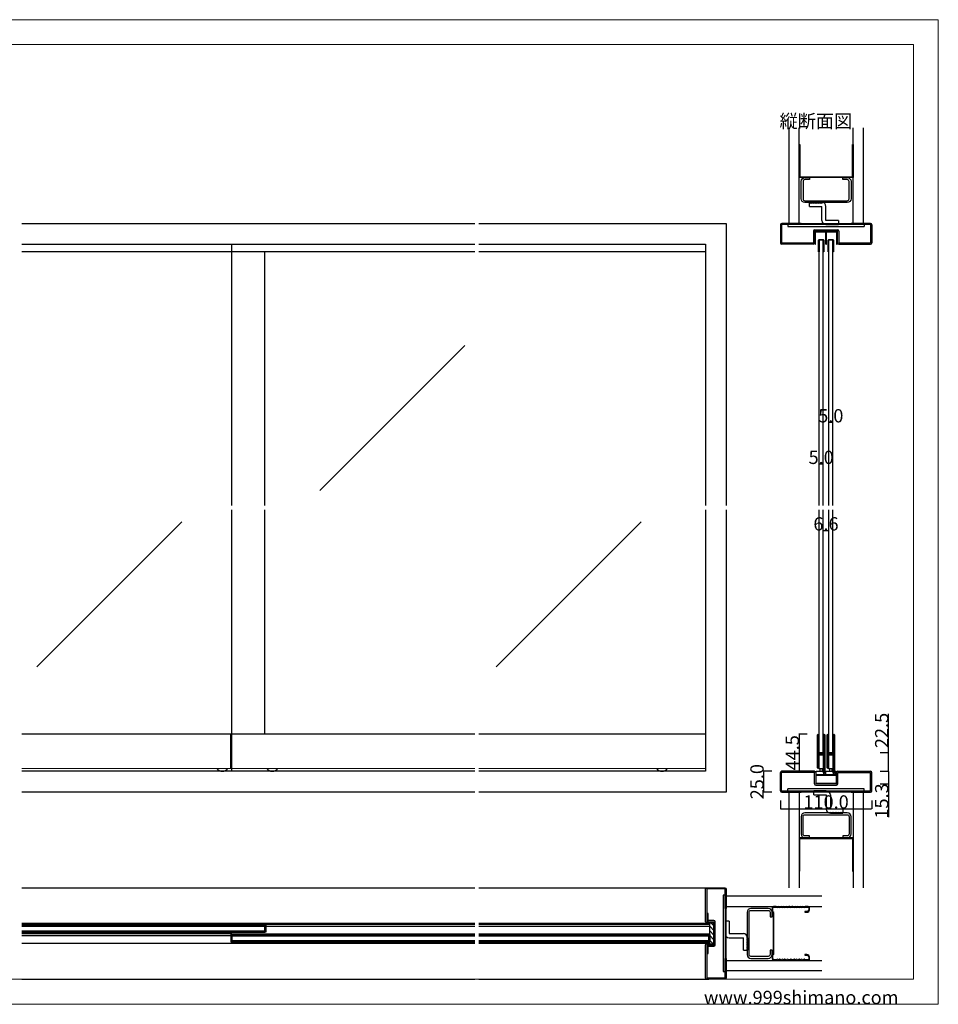
# Model space of a CAD drawing. Extents: x 0 to 1680, y -2 to 1186.
# Drawn here: x 575 to 1680, y 2 to 1186 of the extents above; entities that cross this region are included whole.
import ezdxf

# ---------------------------------------------------------------- set-up
doc = ezdxf.new("R2010")
doc.units = 0
doc.header["$LTSCALE"] = 4
doc.header["$MEASUREMENT"] = 0
doc.layers.get('Defpoints').update_dxf_attribs({"linetype": 'CONTINUOUS'})
for name, color, linetype, lineweight in [('_0-0_', 7, 'CONTINUOUS', 15), ('_0-1_', 7, 'CONTINUOUS', 30), ('_0-2_', 7, 'CONTINUOUS', 25), ('_0-3_', 7, 'CONTINUOUS', 30), ('_0-4_', 7, 'CONTINUOUS', 13)]:
    doc.layers.add(name, color=color, linetype=linetype, lineweight=lineweight)
doc.dimstyles.get("Standard").update_dxf_attribs({"dimtxt": 16, "dimasz": 0.18, "dimexe": 0.18, "dimexo": 0.0625, "dimgap": 0.09, "dimtad": 1, "dimdec": 1, "dimzin": 0, "dimdsep": 46, "dimtxsty": 'STANDARD', "dimcen": 0.09, "dimadec": 0, "dimazin": 0, "dimtfac": 1, "dimtdec": 1, "dimtofl": 0, "dimtmove": 0, "dimatfit": 3, "dimfxl": 1, "dimtolj": 1, "dimtzin": 0, "dimarcsym": 0})

# ---------------------------------------------------------------- blocks, each defined once
blk = doc.blocks.new('*D39')
at = {"layer": '_0-4_', "color": 0, "linetype": 'Continuous', "lineweight": -2}
for p, q in [((1610.1, 282), (1620.2, 282)), ((1620, 281.8), (1620, 266.9)), ((1610.1, 266.7), (1620.2, 266.7)), ((1620, 266.7), (1620, 227))]:
    blk.add_line(p, q, dxfattribs=at)
at = {"layer": '_0-4_', "color": 0, "linetype": 'Continuous'}
for points in [[(1620, 281.8), (1620, 281.8), (1620, 282)], [(1620, 266.9), (1620, 266.9), (1620, 266.7)]]:
    blk.add_solid(points, dxfattribs=at)
at = {"layer": 'Defpoints', "color": 0, "linetype": 'Continuous'}
for p in [(1610, 282), (1610, 266.7), (1620, 266.7)]:
    blk.add_point(p, dxfattribs=at)
at = {"layer": '_0-4_', "color": 0, "linetype": 'Continuous', "insert": (1611.9, 246.3), "char_height": 16, "attachment_point": 5, "rotation": 90}
blk.add_mtext('\\A1;15.3', dxfattribs=at)
blk = doc.blocks.new('*D40')
at = {"layer": '_0-4_', "color": 0, "linetype": 'Continuous', "lineweight": -2}
for p, q in [((1490, 246.9375), (1490, 236.82)), ((1490.18, 237), (1599.82, 237)), ((1600, 246.9375), (1600, 236.82))]:
    blk.add_line(p, q, dxfattribs=at)
at = {"layer": '_0-4_', "color": 0, "linetype": 'Continuous'}
for points in [[(1490.18, 237.03), (1490.18, 236.97), (1490, 237)], [(1599.82, 237.03), (1599.82, 236.97), (1600, 237)]]:
    blk.add_solid(points, dxfattribs=at)
at = {"layer": 'Defpoints', "color": 0, "linetype": 'Continuous'}
for p in [(1490, 247), (1600, 247), (1600, 237)]:
    blk.add_point(p, dxfattribs=at)
at = {"layer": '_0-4_', "color": 0, "linetype": 'Continuous', "insert": (1545, 245.09), "char_height": 16, "attachment_point": 5}
blk.add_mtext('\\A1;110.0', dxfattribs=at)
blk = doc.blocks.new('*D41')
at = {"layer": '_0-4_', "color": 0, "linetype": 'Continuous', "lineweight": -2}
for p, q in [((1479.9375, 282), (1469.82, 282)), ((1470, 257.18), (1470, 281.82)), ((1479.9375, 257), (1469.82, 257))]:
    blk.add_line(p, q, dxfattribs=at)
at = {"layer": '_0-4_', "color": 0, "linetype": 'Continuous'}
for points in [[(1469.97, 281.82), (1470.03, 281.82), (1470, 282)], [(1469.97, 257.18), (1470.03, 257.18), (1470, 257)]]:
    blk.add_solid(points, dxfattribs=at)
at = {"layer": 'Defpoints', "color": 0, "linetype": 'Continuous'}
for p in [(1470, 282), (1480, 282), (1480, 257)]:
    blk.add_point(p, dxfattribs=at)
at = {"layer": '_0-4_', "color": 0, "linetype": 'Continuous', "insert": (1461.91, 269.5), "char_height": 16, "attachment_point": 5, "rotation": 90}
blk.add_mtext('\\A1;25.0', dxfattribs=at)
blk = doc.blocks.new('*D42')
at = {"layer": '_0-4_', "color": 0, "linetype": 'Continuous', "lineweight": -2}
for p, q in [((1522.4375, 326.5), (1512.32, 326.5)), ((1512.5, 326.32), (1512.5, 282.18)), ((1522.4375, 282), (1512.32, 282))]:
    blk.add_line(p, q, dxfattribs=at)
at = {"layer": '_0-4_', "color": 0, "linetype": 'Continuous'}
for points in [[(1512.47, 326.32), (1512.53, 326.32), (1512.5, 326.5)], [(1512.47, 282.18), (1512.53, 282.18), (1512.5, 282)]]:
    blk.add_solid(points, dxfattribs=at)
at = {"layer": 'Defpoints', "color": 0, "linetype": 'Continuous'}
for p in [(1522.5, 326.5), (1512.5, 282), (1522.5, 282)]:
    blk.add_point(p, dxfattribs=at)
at = {"layer": '_0-4_', "color": 0, "linetype": 'Continuous', "insert": (1504.41, 304.25), "char_height": 16, "attachment_point": 5, "rotation": 90}
blk.add_mtext('\\A1;44.5', dxfattribs=at)
blk = doc.blocks.new('*D43')
at = {"layer": '_0-4_', "color": 0, "linetype": 'Continuous', "lineweight": -2}
for p, q in [((1541.6, 546.5625), (1541.6, 571.68)), ((1541.78, 571.5), (1548.02, 571.5)), ((1548.2, 546.5625), (1548.2, 571.68))]:
    blk.add_line(p, q, dxfattribs=at)
at = {"layer": '_0-4_', "color": 0, "linetype": 'Continuous'}
for points in [[(1541.78, 571.53), (1541.78, 571.47), (1541.6, 571.5)], [(1548.02, 571.53), (1548.02, 571.47), (1548.2, 571.5)]]:
    blk.add_solid(points, dxfattribs=at)
at = {"layer": 'Defpoints', "color": 0, "linetype": 'Continuous'}
for p in [(1548.2, 571.5), (1541.6, 546.5), (1548.2, 546.5)]:
    blk.add_point(p, dxfattribs=at)
at = {"layer": '_0-4_', "color": 0, "linetype": 'Continuous', "insert": (1544.9, 579.59), "char_height": 16, "attachment_point": 5}
blk.add_mtext('\\A1;6.6', dxfattribs=at)
blk = doc.blocks.new('*D44')
at = {"layer": '_0-4_', "color": 0, "linetype": 'Continuous', "lineweight": -2}
for p, q in [((1536.6, 626.5625), (1536.6, 651.68)), ((1541.42, 651.5), (1536.78, 651.5)), ((1541.6, 626.5625), (1541.6, 651.68))]:
    blk.add_line(p, q, dxfattribs=at)
at = {"layer": '_0-4_', "color": 0, "linetype": 'Continuous'}
for points in [[(1536.78, 651.53), (1536.78, 651.47), (1536.6, 651.5)], [(1541.42, 651.53), (1541.42, 651.47), (1541.6, 651.5)]]:
    blk.add_solid(points, dxfattribs=at)
at = {"layer": 'Defpoints', "color": 0, "linetype": 'Continuous'}
for p in [(1536.6, 651.5), (1536.6, 626.5), (1541.6, 626.5)]:
    blk.add_point(p, dxfattribs=at)
at = {"layer": '_0-4_', "color": 0, "linetype": 'Continuous', "insert": (1539.1, 659.59), "char_height": 16, "attachment_point": 5}
blk.add_mtext('\\A1;5.0', dxfattribs=at)
blk = doc.blocks.new('*D45')
at = {"layer": '_0-4_', "color": 0, "linetype": 'Continuous', "lineweight": -2}
for p, q in [((1548.2, 676.5625), (1548.2, 701.68)), ((1553.02, 701.5), (1548.38, 701.5)), ((1553.2, 676.5625), (1553.2, 701.68))]:
    blk.add_line(p, q, dxfattribs=at)
at = {"layer": '_0-4_', "color": 0, "linetype": 'Continuous'}
for points in [[(1548.38, 701.53), (1548.38, 701.47), (1548.2, 701.5)], [(1553.02, 701.53), (1553.02, 701.47), (1553.2, 701.5)]]:
    blk.add_solid(points, dxfattribs=at)
at = {"layer": 'Defpoints', "color": 0, "linetype": 'Continuous'}
for p in [(1548.2, 701.5), (1548.2, 676.5), (1553.2, 676.5)]:
    blk.add_point(p, dxfattribs=at)
at = {"layer": '_0-4_', "color": 0, "linetype": 'Continuous', "insert": (1550.7, 709.59), "char_height": 16, "attachment_point": 5}
blk.add_mtext('\\A1;5.0', dxfattribs=at)
blk = doc.blocks.new('*D48')
at = {"layer": '_0-0_', "color": 0, "linetype": 'Continuous', "lineweight": -2}
for p, q in [((1620, 304.5), (1620, 350.9)), ((1610.1, 304.5), (1620.2, 304.5)), ((1620, 282.2), (1620, 304.3)), ((1610.1, 282), (1620.2, 282))]:
    blk.add_line(p, q, dxfattribs=at)
at = {"layer": '_0-0_', "color": 0, "linetype": 'Continuous'}
for points in [[(1620, 304.3), (1620, 304.3), (1620, 304.5)], [(1620, 282.2), (1620, 282.2), (1620, 282)]]:
    blk.add_solid(points, dxfattribs=at)
at = {"layer": 'Defpoints', "color": 0, "linetype": 'Continuous'}
for p in [(1610, 304.5), (1620, 304.5), (1610, 282)]:
    blk.add_point(p, dxfattribs=at)
at = {"layer": '_0-0_', "color": 0, "linetype": 'Continuous', "insert": (1611.9, 331.1), "char_height": 16, "attachment_point": 5, "rotation": 90}
blk.add_mtext('\\A1;22.5', dxfattribs=at)

msp = doc.modelspace()

# ---------------------------------------------------------------- linework, layer by layer
at = {"layer": '_0-0_', "color": 0, "linetype": 'Continuous'}
for p, q in [((0, 1186), (1680, 1186)), ((0, 1186), (1680, 1186)), ((1680, 1186), (1680, 2)), ((1680, 1186), (1680, 2)), ((30, 1156), (1650, 1156)), ((430, 1156), (630, 1156)), ((1650, 32), (1650, 1156)), ((30, 32), (1650, 32)), ((1680, 2), (0, 2)), ((1680, 2), (0, 2))]:
    msp.add_line(p, q, dxfattribs=at)
at = {"layer": '_0-1_', "color": 0, "linetype": 'Continuous'}
for p, q in [((830, 906.6), (830, 916)), ((1122.5, 906.6), (577.5, 906.6)), ((1400, 906.6), (1127.5, 906.6)), ((1122.5, 326.7), (577.5, 326.7)), ((828.8, 285.5), (828.8, 326.7)), ((830, 282), (830, 326.7)), ((1400, 326.7), (1127.5, 326.7)), ((830, 285.5), (828.8, 285.5)), ((1557, 267.2), (1533, 267.2)), ((1122.5, 99), (577.5, 99)), ((870, 98.2), (577.5, 98.2)), ((870, 97.1), (577.5, 97.1)), ((870, 95.6), (577.5, 95.6)), ((799.736, 95.6), (799.633, 95.6)), ((870, 98.2), (1122.5, 98.2)), ((870, 88.3), (870, 97.1)), ((870, 97.1), (871.2, 97.1)), ((870, 88.3), (870, 97.1)), ((870, 89.8), (870, 95.6)), ((871.2, 97.1), (871.2, 88.3)), ((871.2, 95.6), (1122.5, 95.6)), ((1405, 99), (1127.5, 99)), ((1127.5, 98.2), (1405, 98.2)), ((1127.5, 95.6), (1405, 95.6)), ((577.5, 89.8), (870, 89.8)), ((577.5, 88.3), (870, 88.3)), ((830, 86.6), (577.5, 86.6)), ((828.8, 84), (577.5, 84)), ((830, 85.5), (828.8, 85.5)), ((828.8, 85.5), (828.8, 76.7)), ((830, 86.6), (1122.5, 86.6)), ((830, 85.5), (830, 76.7)), ((830, 76.7), (830, 85.5)), ((1122.5, 85.5), (830, 85.5)), ((830, 84), (830, 78.2)), ((1122.5, 84), (830, 84)), ((871.2, 88.3), (870, 88.3)), ((1127.5, 86.6), (1405, 86.6)), ((1403.8, 85.5), (1127.5, 85.5)), ((1403.8, 84), (1127.5, 84)), ((1196.403, 84), (1196.3, 84)), ((1403.8, 76.7), (1403.8, 85.5)), ((1403.8, 85.5), (1405, 85.5)), ((1403.8, 76.7), (1403.8, 85.5)), ((1403.8, 78.2), (1403.8, 84)), ((1405, 85.5), (1405, 76.7)), ((1122.5, 75), (577.5, 75)), ((828.8, 76.7), (830, 76.7)), ((830, 78.2), (1122.5, 78.2)), ((830, 76.7), (1122.5, 76.7)), ((1127.5, 78.2), (1403.8, 78.2)), ((1127.5, 76.7), (1403.8, 76.7)), ((1405, 75), (1127.5, 75)), ((1405, 76.7), (1403.8, 76.7))]:
    msp.add_line(p, q, dxfattribs=at)
at = {"layer": '_0-1_', "color": 0}
msp.add_lwpolyline([(1531.7, 930.5), (1531.7, 916), (1532.3, 916), (1532.3, 930.5, -0.41421356), (1532.6, 930.8), (1544, 930.8, -0.41421356), (1544.3, 930.5), (1544.3, 916.7, 0.41421356), (1545, 916), (1545, 916, 0.41421356), (1545.7, 916.7), (1545.7, 930.5, -0.41421356), (1546, 930.8), (1557.4, 930.8, -0.41421356), (1557.7, 930.5), (1557.7, 916), (1558.3, 916), (1558.3, 930.5, 0.41421356), (1557.4, 931.4), (1546, 931.4, 0.41421356), (1545.1, 930.5), (1545.1, 916.7, -0.41421356), (1545, 916.6), (1545, 916.6, -0.41421356), (1544.9, 916.7), (1544.9, 930.5, 0.41421356), (1544, 931.4), (1532.6, 931.4, 0.41421356)], format="xyb", close=True, dxfattribs=at)
at = {"layer": '_0-1_', "color": 0, "linetype": 'Continuous'}
for points in [[(1542.3, 920.7), (1542.3, 906.6), (1541.7, 906.6), (1541.7, 920.7, 0.41421356), (1541.4, 921), (1536.8, 921, 0.41421356), (1536.5, 920.7), (1536.5, 906.6), (1535.9, 906.6), (1535.9, 920.7, -0.41421356), (1536.8, 921.6), (1541.4, 921.6, -0.41421356)], [(1553.9, 920.7), (1553.9, 906.6), (1553.3, 906.6), (1553.3, 920.7, 0.41421356), (1553, 921), (1548.4, 921, 0.41421356), (1548.1, 920.7), (1548.1, 906.6), (1547.5, 906.6), (1547.5, 920.7, -0.41421356), (1548.4, 921.6), (1553, 921.6, -0.41421356)], [(1535.3, 325.599), (1535.3, 286.25, 1), (1535.6, 286.25), (1535.6, 301.2, -0.41421356), (1536.5, 302.1), (1541.8, 302.1), (1541.8, 301.5), (1536.5, 301.5, 0.41421356), (1536.2, 301.2), (1536.2, 286.25, -0.41421356), (1535.45, 285.5), (1535.45, 285.5, -0.41421356), (1534.7, 286.25), (1534.7, 325.75, -0.41421356), (1535.45, 326.5, -0.41421356), (1536.2, 325.75), (1536.2, 304, 0.41421356), (1536.5, 303.7), (1541.8, 303.7), (1541.8, 303.1), (1536.5, 303.1, -0.41421356), (1535.6, 304), (1535.6, 325.599, 0.4155295), (1535.449, 325.749), (1535.449, 325.749, 0.41289897)], [(1546.9, 325.599), (1546.9, 286.25, 1), (1547.2, 286.25), (1547.2, 301.2, -0.41421356), (1548.1, 302.1), (1553.4, 302.1), (1553.4, 301.5), (1548.1, 301.5, 0.41421356), (1547.8, 301.2), (1547.8, 286.25, -0.41421356), (1547.05, 285.5), (1547.05, 285.5, -0.41421356), (1546.3, 286.25), (1546.3, 325.75, -0.41421356), (1547.05, 326.5, -0.41421356), (1547.8, 325.75), (1547.8, 304, 0.41421356), (1548.1, 303.7), (1553.4, 303.7), (1553.4, 303.1), (1548.1, 303.1, -0.41421356), (1547.2, 304), (1547.2, 325.599, 0.4155295), (1547.049, 325.749), (1547.049, 325.749, 0.41289897)]]:
    msp.add_lwpolyline(points, format="xyb", close=True, dxfattribs=at)
for points in [[(1542.9, 280.249), (1542.9, 325.599, 0.41289897), (1542.751, 325.749), (1542.751, 325.749, 0.4155295), (1542.6, 325.599), (1542.6, 304.8, -0.41421356), (1541.7, 303.9), (1536.4, 303.9), (1536.4, 304.5), (1541.7, 304.5, 0.41421356), (1542, 304.8), (1542, 325.75, -0.41421356), (1542.75, 326.5, -0.41421356), (1543.5, 325.75), (1543.5, 280.25, -0.41421356), (1542.75, 279.5), (1542.75, 279.5, -0.41421356), (1542, 280.25), (1542, 302, 0.41421356), (1541.7, 302.3), (1536.4, 302.3), (1536.4, 302.9), (1541.7, 302.9, -0.41421356), (1542.6, 302), (1542.6, 280.25, 1), (1542.9, 280.25)], [(1554.5, 280.249), (1554.5, 325.599, 0.41289897), (1554.351, 325.749), (1554.351, 325.749, 0.4155295), (1554.2, 325.599), (1554.2, 304.8, -0.41421356), (1553.3, 303.9), (1548, 303.9), (1548, 304.5), (1553.3, 304.5, 0.41421356), (1553.6, 304.8), (1553.6, 325.75, -0.41421356), (1554.35, 326.5, -0.41421356), (1555.1, 325.75), (1555.1, 280.25, -0.41421356), (1554.35, 279.5), (1554.35, 279.5, -0.41421356), (1553.6, 280.25), (1553.6, 302, 0.41421356), (1553.3, 302.3), (1548, 302.3), (1548, 302.9), (1553.3, 302.9, -0.41421356), (1554.2, 302), (1554.2, 280.25, 1), (1554.5, 280.25)]]:
    msp.add_lwpolyline(points, format="xyb", dxfattribs=at)
for points in [[(1536.2, 286.25), (1536.2, 285.5), (1541.95, 285.5)], [(1537.35, 285.5), (1537.35, 282), (1540.85, 282), (1540.85, 285.5)], [(1547.8, 286.25), (1547.8, 285.5), (1553.55, 285.5)], [(1548.95, 285.5), (1548.95, 282), (1552.45, 282), (1552.45, 285.5)]]:
    msp.add_lwpolyline(points, dxfattribs=at)
at = {"layer": '_0-1_', "color": 0, "flags": 128}
msp.add_lwpolyline([(1533, 278), (1555.8, 278, 0.41421356), (1556.2, 278.4), (1556.2, 282), (1557, 282), (1557, 278.4, -0.41421356), (1555.8, 277.2), (1533, 277.2), (1533, 282), (1542, 282), (1542, 278)], format="xyb", dxfattribs=at)
at = {"layer": '_0-1_', "color": 0, "linetype": 'Continuous'}
msp.add_lwpolyline([(1533, 277.2), (1557, 277.2), (1557, 267.2), (1533, 267.2)], close=True, dxfattribs=at)
at = {"layer": '_0-1_', "color": 0, "flags": 128}
msp.add_lwpolyline([(1544.6, 278), (1544.6, 282), (1553.6, 282), (1553.6, 278)], dxfattribs=at)
at = {"layer": '_0-1_', "color": 0, "linetype": 'Continuous'}
for centre in [(818.8, 290), (878.8, 290), (1347.6, 290)]:
    msp.add_arc(centre, 8, 214.228866, 325.771134, dxfattribs=at)
at = {"layer": '_0-2_', "color": 132, "linetype": 'Continuous'}
for p, q in [((1536.6, 601.5), (1536.6, 921)), ((1541.6, 601.5), (1541.6, 921)), ((1548.2, 601.5), (1548.2, 921)), ((1553.2, 601.5), (1553.2, 921)), ((830, 601.5), (830, 906.6)), ((870, 601.5), (870, 906.6)), ((1110.515, 794.147), (936.138, 619.77)), ((830, 326.7), (830, 596.5)), ((870, 326.7), (870, 596.5)), ((1536.6, 304.5), (1536.6, 596.5)), ((1541.6, 304.5), (1541.6, 596.5)), ((1548.2, 304.5), (1548.2, 596.5)), ((1553.2, 304.5), (1553.2, 596.5)), ((770.147, 582.015), (595.77, 407.638)), ((1322.647, 582.015), (1148.27, 407.638)), ((870, 95.2), (577.5, 95.2)), ((577.5, 90.2), (870, 90.2)), ((1122.5, 83.6), (830, 83.6)), ((1403.8, 83.6), (1127.5, 83.6)), ((830, 78.6), (1122.5, 78.6)), ((1127.5, 78.6), (1403.8, 78.6))]:
    msp.add_line(p, q, dxfattribs=at)
at = {"layer": '_0-3_', "color": 54, "linetype": 'Continuous'}
for p, q in [((1500, 1056), (1500, 941)), ((1512.5, 941), (1512.5, 1056)), ((1577.5, 941), (1577.5, 1056)), ((1590, 941), (1590, 1056)), ((1524.866, 961.5), (1524.866, 966.5)), ((1539.866, 966.5), (1524.866, 966.5)), ((1524.866, 961.5), (1539.866, 961.5)), ((1539.866, 944.5), (1539.866, 961.5)), ((1544.866, 944.5), (1544.866, 961.5)), ((577.5, 941), (1122.5, 941)), ((1127.5, 941), (1425, 941)), ((1425, 941), (1425, 601.5)), ((1490, 939.4), (1490, 917.6)), ((1515, 939.5), (1491.5, 939.5)), ((1491.5, 939.5), (1491.5, 917.5)), ((1515, 941), (1491.6, 941)), ((1499, 939.5), (1499, 937.2)), ((1499, 937.2), (1591, 937.2)), ((1500, 941), (1590, 941)), ((1515, 941), (1515, 939.5)), ((1575, 939.5), (1515, 939.5)), ((1559.866, 944.5), (1544.866, 944.5)), ((1544.866, 939.5), (1559.866, 939.5)), ((1559.866, 944.5), (1559.866, 939.5)), ((1598.4, 941), (1575, 941)), ((1575, 941), (1575, 939.5)), ((1598.5, 939.5), (1575, 939.5)), ((1591, 939.5), (1591, 937.2)), ((1598.5, 939.5), (1598.5, 917.5)), ((1600, 939.4), (1600, 917.6)), ((1529.7, 931.801), (1529.7, 917.5)), ((1558.8, 931.901), (1531.2, 931.901)), ((1531.2, 917.6), (1531.2, 931.901)), ((1531.3, 933.401), (1558.7, 933.401)), ((1558.8, 917.6), (1558.8, 931.901)), ((1560.3, 931.801), (1560.3, 917.5)), ((577.5, 916), (1122.5, 916)), ((1127.5, 916), (1400, 916)), ((1400, 916), (1400, 601.5)), ((1491.5, 917.5), (1529.7, 917.5)), ((1529.6, 916), (1491.6, 916)), ((1560.3, 917.5), (1598.5, 917.5)), ((1560.4, 916), (1598.4, 916)), ((1400, 596.5), (1400, 282)), ((1425, 596.5), (1425, 257)), ((1122.5, 282), (577.5, 282)), ((1400, 282), (1127.5, 282)), ((1490, 258.6), (1490, 280.4)), ((1491.5, 258.5), (1491.5, 280.5)), ((1531, 280.5), (1491.5, 280.5)), ((1530.9, 282), (1491.6, 282)), ((1531, 266.8), (1531, 280.5)), ((1532.5, 280.4), (1532.5, 266.7)), ((1557.5, 280.4), (1557.5, 266.7)), ((1559, 280.5), (1598.5, 280.5)), ((1559, 266.8), (1559, 280.5)), ((1559.1, 282), (1598.4, 282)), ((1598.5, 258.5), (1598.5, 280.5)), ((1600, 258.6), (1600, 280.4)), ((1591, 260.8), (1499, 260.8)), ((1499, 258.5), (1499, 260.8)), ((1557.5, 266.7), (1532.5, 266.7)), ((1532.6, 265.2), (1557.4, 265.2)), ((1591, 258.5), (1591, 260.8)), ((1122.5, 257), (577.5, 257)), ((1425, 257), (1127.5, 257)), ((1491.5, 258.5), (1515, 258.5)), ((1491.6, 257), (1515, 257)), ((1590, 257), (1500, 257)), ((1500, 257), (1500, 142)), ((1512.5, 257), (1512.5, 142)), ((1515, 257), (1515, 258.5)), ((1515, 258.5), (1575, 258.5)), ((1530.134, 253.5), (1530.134, 258.5)), ((1545.134, 258.5), (1530.134, 258.5)), ((1530.134, 253.5), (1545.134, 253.5)), ((1545.134, 253.5), (1545.134, 236.5)), ((1550.134, 253.5), (1550.134, 236.5)), ((1575, 258.5), (1598.5, 258.5)), ((1575, 257), (1575, 258.5)), ((1575, 257), (1598.4, 257)), ((1577.5, 257), (1577.5, 142)), ((1590, 142), (1590, 257)), ((1565.134, 236.5), (1550.134, 236.5)), ((1550.134, 231.5), (1565.134, 231.5)), ((1565.134, 236.5), (1565.134, 231.5)), ((577.5, 142), (1122.5, 142)), ((1127.5, 142), (1403.8, 142)), ((1425, 42), (1425, 132)), ((1425, 132), (1540, 132)), ((1425, 119.5), (1540, 119.5)), ((1405, 74.5), (1405, 99.5)), ((1410, 74.5), (1410, 99.5)), ((1428.5, 101.866), (1423.5, 101.866)), ((1428.5, 101.866), (1428.5, 86.866)), ((1428.5, 86.866), (1445.5, 86.866)), ((1428.5, 81.866), (1445.5, 81.866)), ((1445.5, 66.866), (1445.5, 81.866)), ((1450.5, 81.866), (1450.5, 66.866)), ((1445.5, 66.866), (1450.5, 66.866)), ((1425, 54.5), (1540, 54.5)), ((1540, 42), (1425, 42)), ((577.5, 32), (1122.5, 32)), ((1127.5, 32), (1403.8, 32))]:
    msp.add_line(p, q, dxfattribs=at)
at = {"layer": '_0-3_', "color": 54}
for points in [[(1577.475, 996.001), (1512.475, 996), (1512.475, 1036), (1513.275, 1036), (1513.3, 996.8), (1576.7, 996.8), (1576.675, 1036), (1577.475, 1036), (1577.475, 996)], [(1577.5, 202), (1512.5, 202.001), (1512.5, 162.001), (1513.3, 162.001), (1513.3, 201.201), (1576.7, 201.201), (1576.7, 162.001), (1577.5, 162.001), (1577.5, 202.001)]]:
    msp.add_lwpolyline(points, dxfattribs=at)
at = {"layer": '_0-3_', "color": 54, "linetype": 'Continuous'}
for points in [[(1570.4, 996, -0.41421356), (1575, 991.4), (1575, 970.6, -0.41421356), (1570.4, 966), (1519.6, 966, -0.41421356), (1515, 970.6), (1515, 991.4, -0.41421356), (1519.6, 996), (1525, 996), (1525, 993.7), (1519.6, 993.7, 0.41421356), (1517.3, 991.4), (1517.3, 970.6, 0.41421356), (1519.6, 968.3), (1570.4, 968.3, 0.41421356), (1572.7, 970.6), (1572.7, 991.4, 0.41421356), (1570.4, 993.7), (1565, 993.7), (1565, 996)], [(1570.4, 202, 0.41421356), (1575, 206.6), (1575, 227.4, 0.41421356), (1570.4, 232), (1519.6, 232, 0.41421356), (1515, 227.4), (1515, 206.6, 0.41421356), (1519.6, 202), (1525, 202), (1525, 204.3), (1519.6, 204.3, -0.41421356), (1517.3, 206.6), (1517.3, 227.4, -0.41421356), (1519.6, 229.7), (1570.4, 229.7, -0.41421356), (1572.7, 227.4), (1572.7, 206.6, -0.41421356), (1570.4, 204.3), (1565, 204.3), (1565, 202)], [(1495.5, 55.197), (1497, 54.497), (1498.5, 55.197), (1500, 54.497), (1501.2, 54.497), (1502.5, 55.197), (1503.8, 54.497), (1505, 54.497), (1506.5, 55.197), (1508, 54.497), (1509.5, 55.197), (1511, 54.497), (1512.5, 55.197), (1514, 54.497), (1515.5, 55.197), (1517, 54.497), (1518.5, 55.197), (1520, 54.497), (1523.5, 54.497, 0.41421356), (1525, 55.997), (1525, 58.497, 0.41421356), (1522, 61.497), (1519.5, 61.497), (1519.5, 60.697), (1522, 60.697, -0.41421356), (1524.2, 58.497), (1524.2, 55.997, -0.41421356), (1523.5, 55.297), (1520, 55.297), (1518.5, 55.997), (1517, 55.297), (1515.5, 55.997), (1514, 55.297), (1512.5, 55.997), (1511, 55.297), (1509.5, 55.997), (1508, 55.297), (1506.5, 55.997), (1505, 55.297), (1503.8, 55.297), (1502.5, 55.997), (1501.2, 55.297), (1500, 55.297), (1498.5, 55.997), (1497, 55.297), (1495.5, 55.997), (1494, 55.297), (1492.5, 55.997), (1491, 55.297), (1489.5, 55.997), (1488, 55.297), (1486.5, 55.997), (1485, 55.297), (1483, 55.297, -0.41421356), (1480.8, 57.497), (1480.8, 61.093), (1482.3, 61.959), (1482.3, 112.041), (1480.8, 112.907), (1480.8, 116.503, -0.41421356), (1483, 118.703), (1485, 118.703), (1486.5, 118.003), (1488, 118.703), (1489.5, 118.003), (1491, 118.703), (1492.5, 118.003), (1494, 118.703), (1495.5, 118.003), (1497, 118.703), (1498.5, 118.003), (1500, 118.703), (1501.2, 118.703), (1502.5, 118.003), (1503.8, 118.703), (1505, 118.703), (1506.5, 118.003), (1508, 118.703), (1509.5, 118.003), (1511, 118.703), (1512.5, 118.003), (1514, 118.703), (1515.5, 118.003), (1517, 118.703), (1518.5, 118.003), (1520, 118.703), (1523.5, 118.703, -0.41421356), (1524.2, 118.003), (1524.2, 115.503, -0.41421356), (1522, 113.303), (1519.5, 113.303), (1519.5, 112.503), (1522, 112.503, 0.41421356), (1525, 115.503), (1525, 118.003, 0.41421356), (1523.5, 119.503), (1520, 119.503), (1518.5, 118.803), (1517, 119.503), (1515.5, 118.803), (1514, 119.503), (1512.5, 118.803), (1511, 119.503), (1509.5, 118.803), (1508, 119.503), (1506.5, 118.803), (1505, 119.503), (1503.8, 119.503), (1502.5, 118.803), (1501.2, 119.503), (1500, 119.503), (1498.5, 118.803), (1497, 119.503), (1495.5, 118.803), (1494, 119.503), (1492.5, 118.803), (1491, 119.503), (1489.5, 118.803), (1488, 119.503), (1486.5, 118.803), (1485, 119.503), (1483, 119.503, 0.41421356), (1480, 116.503), (1480, 112.528), (1481.5, 111.662), (1481.5, 62.338), (1480, 61.472), (1480, 57.497, 0.41421356), (1483, 54.497), (1485, 54.497), (1486.5, 55.197), (1488, 54.497), (1489.5, 55.197), (1491, 54.497), (1492.5, 55.197), (1494, 54.497)], [(1480, 112.4, 0.41421356), (1475.4, 117), (1454.6, 117, 0.41421356), (1450, 112.4), (1450, 61.6, 0.41421356), (1454.6, 57), (1475.4, 57, 0.41421356), (1480, 61.6), (1480, 67), (1477.7, 67), (1477.7, 61.6, -0.41421356), (1475.4, 59.3), (1454.6, 59.3, -0.41421356), (1452.3, 61.6), (1452.3, 112.4, -0.41421356), (1454.6, 114.7), (1475.4, 114.7, -0.41421356), (1477.7, 112.4), (1477.7, 107), (1480, 107)]]:
    msp.add_lwpolyline(points, format="xyb", close=True, dxfattribs=at)
for points in [[(1410, 101), (1410, 99.5), (1401.6, 99.5, -0.41421356), (1400, 101.1), (1400, 140.4, -0.41421356), (1401.6, 142), (1423.4, 142, -0.41421356), (1425, 140.4), (1425, 117), (1423.5, 117), (1423.5, 57), (1425, 57), (1425, 33.6, -0.41421356), (1423.4, 32), (1401.6, 32, -0.41421356), (1400, 33.6), (1400, 72.9, -0.41421356), (1401.6, 74.5), (1410, 74.5), (1410, 73)], [(1423.5, 117), (1423.5, 140.5), (1401.5, 140.5), (1401.5, 102.6, 0.41421356), (1403.1, 101), (1409.9, 101, -0.01563646), (1410, 100.997)], [(1401.5, 71.5), (1409.9, 71.5, 0.41421356), (1411.5, 73.1), (1411.5, 100.9, 0.41421356), (1409.9, 102.5), (1401.5, 102.5)], [(1423.5, 85.866, 1), (1423.5, 87.866, 1), (1423.5, 89.866, 1), (1423.5, 91.866, 1), (1423.5, 93.866, 1), (1423.5, 95.866, 1), (1423.5, 97.866, 1), (1423.5, 99.866, 1), (1423.5, 101.866), (1423.5, 86.866)], [(1410, 73.003, -0.01563646), (1409.9, 73), (1403.1, 73, 0.41421356), (1401.5, 71.4), (1401.5, 63), (1403, 63), (1403, 73), (1401.5, 73), (1401.5, 33.5), (1423.5, 33.5), (1423.5, 57)]]:
    msp.add_lwpolyline(points, format="xyb", dxfattribs=at)
msp.add_lwpolyline([(1423.5, 133), (1421.2, 133), (1421.2, 41), (1423.5, 41)], dxfattribs=at)
for points in [[(1403, 101), (1403, 111), (1401.5, 111), (1401.5, 101)], [(1405, 95.598), (1410, 90.598)], [(1406.755, 99.5), (1410, 96.255)], [(1405, 89.941), (1410, 84.941)], [(1405, 84.285), (1410, 79.285)], [(1405, 78.628), (1409.128, 74.5)]]:
    msp.add_lwpolyline(points, close=True, dxfattribs=at)
for centre, radius, start, end in [((1525.866, 966.5), 1, 180, 0), ((1527.866, 966.5), 1, 180, 0), ((1529.866, 966.5), 1, 180, 0), ((1531.866, 966.5), 1, 180, 0), ((1533.866, 966.5), 1, 180, 0), ((1535.866, 966.5), 1, 180, 0), ((1537.866, 966.5), 1, 180, 0), ((1539.866, 966.5), 1, 180, 0), ((1539.866, 961.5), 5, 0, 90), ((1491.6, 939.4), 1.6, 90, 180), ((1544.866, 944.5), 5, 180, 270), ((1544.866, 939.5), 1, 0, 180), ((1546.866, 939.5), 1, 0, 180), ((1548.866, 939.5), 1, 0, 180), ((1550.866, 939.5), 1, 0, 180), ((1552.866, 939.5), 1, 0, 180), ((1554.866, 939.5), 1, 0, 180), ((1556.866, 939.5), 1, 0, 180), ((1558.866, 939.5), 1, 0, 180), ((1598.4, 939.4), 1.6, 0, 90), ((1531.3, 931.801), 1.6, 90, 180), ((1558.7, 931.801), 1.6, 0, 90), ((1491.6, 917.6), 1.6, 180, 270), ((1529.6, 917.6), 1.6, 270, 0), ((1560.4, 917.6), 1.6, 180, 270), ((1598.4, 917.6), 1.6, 270, 0), ((1491.6, 280.4), 1.6, 90, 180), ((1530.9, 280.4), 1.6, 0, 90), ((1559.1, 280.4), 1.6, 90, 180), ((1598.4, 280.4), 1.6, 0, 90), ((1532.6, 266.8), 1.6, 180, 270), ((1557.4, 266.8), 1.6, 270, 0), ((1491.6, 258.6), 1.6, 180, 270), ((1531.134, 258.5), 1, 180, 0), ((1533.134, 258.5), 1, 180, 0), ((1535.134, 258.5), 1, 180, 0), ((1537.134, 258.5), 1, 180, 0), ((1539.134, 258.5), 1, 180, 0), ((1541.134, 258.5), 1, 180, 0), ((1543.134, 258.5), 1, 180, 0), ((1545.134, 258.5), 1, 180, 0), ((1545.134, 253.5), 5, 0, 90), ((1598.4, 258.6), 1.6, 270, 0), ((1550.134, 236.5), 5, 180, 270), ((1550.134, 231.5), 1, 0, 180), ((1552.134, 231.5), 1, 0, 180), ((1554.134, 231.5), 1, 0, 180), ((1556.134, 231.5), 1, 0, 180), ((1558.134, 231.5), 1, 0, 180), ((1560.134, 231.5), 1, 0, 180), ((1562.134, 231.5), 1, 0, 180), ((1564.134, 231.5), 1, 0, 180), ((1428.5, 86.866), 5, 180, 270), ((1445.5, 81.866), 5, 0, 90), ((1450.5, 81.866), 1, 90, 270), ((1450.5, 79.866), 1, 90, 270), ((1450.5, 77.866), 1, 90, 270), ((1450.5, 75.866), 1, 90, 270), ((1450.5, 73.866), 1, 90, 270), ((1450.5, 71.866), 1, 90, 270), ((1450.5, 69.866), 1, 90, 270), ((1450.5, 67.866), 1, 90, 270)]:
    msp.add_arc(centre, radius, start, end, dxfattribs=at)
at = {"layer": '_0-4_', "color": 0, "linetype": 'Continuous'}
for p, q in [((1122.5, 285.5), (577.5, 285.5)), ((1400, 285.5), (1127.5, 285.5))]:
    msp.add_line(p, q, dxfattribs=at)

# ---------------------------------------------------------------- texts
at = {"layer": '_0-0_', "color": 0}
for s, p in [('縦断面図', (1489, 1056)), ('www.999shimano.com', (1398, 2))]:
    msp.add_text(s, height=16, dxfattribs=at).set_placement(p)

# ---------------------------------------------------------------- dimensions: what is measured, and where the dimension line sits
at = {"layer": '_0-0_', "color": 0, "linetype": 'Continuous'}
dim = msp.add_linear_dim(base=(1620, 304.5), p1=(1610, 282), p2=(1610, 304.5), angle=90, dimstyle='Standard', dxfattribs=at)
dim.commit()
dim.dimension.update_dxf_attribs({"geometry": '*D48', "text_midpoint": (1620, 331.125), "dimtype": 160})
at = {"layer": '_0-4_', "color": 0, "linetype": 'Continuous'}
for base, p1, p2, picture, middle in [((1548.2, 701.5), (1553.2, 676.5), (1548.2, 676.5), '*D45', (1550.7, 701.5)), ((1536.6, 651.5), (1541.6, 626.5), (1536.6, 626.5), '*D44', (1539.1, 651.5)), ((1548.2, 571.5), (1541.6, 546.5), (1548.2, 546.5), '*D43', (1544.9, 571.5))]:
    dim = msp.add_linear_dim(base=base, p1=p1, p2=p2, dimstyle='Standard', dxfattribs=at)
    dim.commit()
    dim.dimension.update_dxf_attribs({"geometry": picture, "text_midpoint": middle, "dimtype": 160})
dim = msp.add_linear_dim(base=(1512.5, 282), p1=(1522.5, 326.5), p2=(1522.5, 282), angle=90, dimstyle='Standard', dxfattribs=at)
dim.commit()
dim.dimension.update_dxf_attribs({"geometry": '*D42', "text_midpoint": (1504.41, 304.25)})
for base, p1, p2, picture, middle in [((1470, 282), (1480, 257), (1480, 282), '*D41', (1470, 269.5)), ((1620, 266.7), (1610, 282), (1610, 266.7), '*D39', (1620, 246.263))]:
    dim = msp.add_linear_dim(base=base, p1=p1, p2=p2, angle=90, dimstyle='Standard', dxfattribs=at)
    dim.commit()
    dim.dimension.update_dxf_attribs({"geometry": picture, "text_midpoint": middle, "dimtype": 160})
dim = msp.add_linear_dim(base=(1600, 237), p1=(1490, 247), p2=(1600, 247), dimstyle='Standard', dxfattribs=at)
dim.commit()
dim.dimension.update_dxf_attribs({"geometry": '*D40', "text_midpoint": (1545, 245.09)})

doc.saveas('drawing.dxf')
